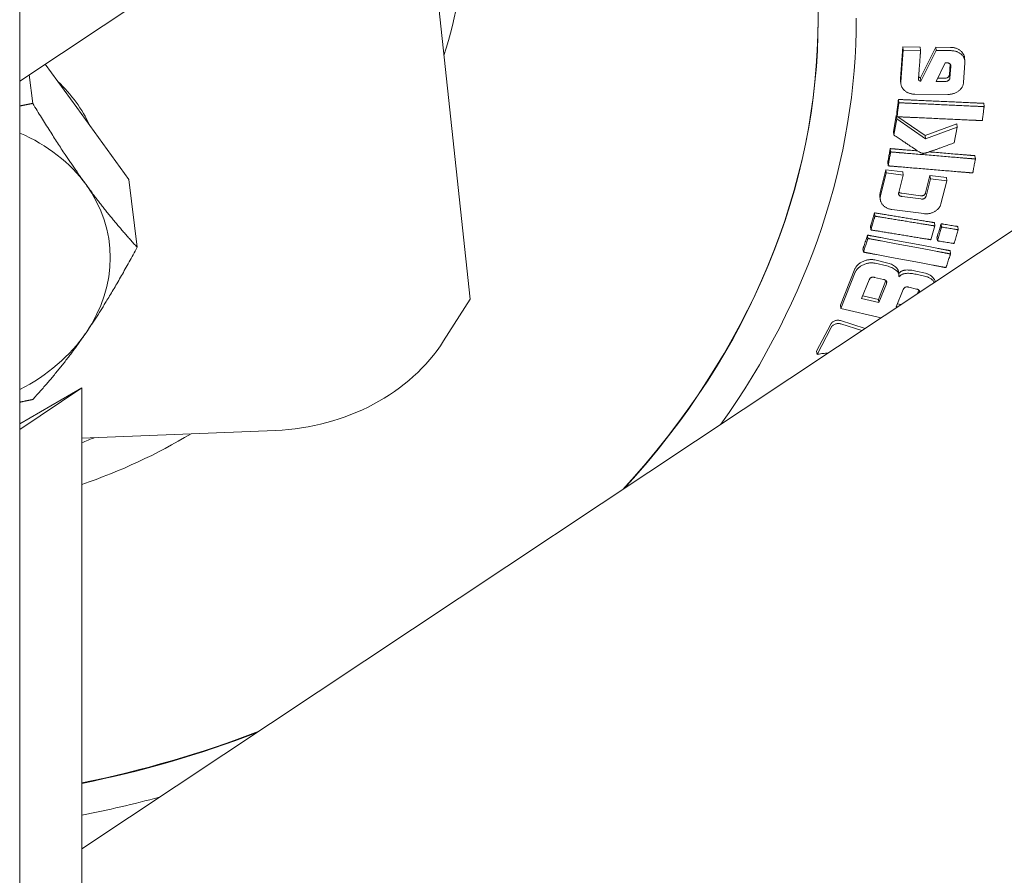
# Model space of a CAD drawing. Units: millimetres. Extents: x 2472 to 64601, y -2261 to 17604.
# Drawn here: x 42076 to 42128, y 5145 to 5190 of the extents above; entities that cross this region are included whole.
import ezdxf

# ---------------------------------------------------------------- set-up
doc = ezdxf.new("R2010")
doc.units = ezdxf.units.MM

# ---------------------------------------------------------------- blocks, each defined once
blk = doc.blocks.new('A$C426F0677')
at = {"color": 0, "linetype": 'Continuous', "lineweight": 0, "extrusion": (0, 0.816497, 0.57735)}
for p, q in [((11295.123, 9267.318), (11295.123, 7044.481)), ((11474.462, 7305.947), (11295.123, 7186.837)), ((11298.379, 7146.633), (11529.561, 7300.176)), ((11316.006, 7200.706), (11318.721, 7175.422)), ((11316.006, 7200.706), (11318.721, 7175.422)), ((11341.386, 7188.627), (11341.266, 7186.97)), ((11342.298, 7188.619), (11341.386, 7188.627)), ((11341.407, 7188.454), (11341.386, 7188.627)), ((11342.319, 7188.446), (11342.298, 7188.619)), ((11343.111, 7188.613), (11342.309, 7187.014)), ((11343.894, 7188.606), (11343.111, 7188.613)), ((11343.132, 7188.44), (11343.111, 7188.613)), ((11341.407, 7188.454), (11341.287, 7186.797)), ((11342.319, 7188.446), (11341.407, 7188.454)), ((11343.132, 7188.44), (11342.33, 7186.841)), ((11343.915, 7188.433), (11343.132, 7188.44)), ((11344.644, 7187.894), (11344.623, 7188.066)), ((11296.46, 7187.724), (11298.112, 7185.449)), ((11343.136, 7186.825), (11343.606, 7187.795)), ((11343.606, 7187.795), (11343.685, 7187.794)), ((11343.876, 7187.721), (11343.837, 7187.182)), ((11343.901, 7187.605), (11343.858, 7187.01)), ((11344.571, 7186.77), (11344.645, 7187.792)), ((11295.624, 7187.169), (11295.805, 7185.674)), ((11342.33, 7186.841), (11342.309, 7187.014)), ((11343.6, 7186.994), (11343.219, 7186.997)), ((11341.289, 7186.688), (11341.268, 7186.861)), ((11343.621, 7186.821), (11343.136, 7186.825)), ((11342.015, 7186.156), (11343.749, 7186.141)), ((11298.112, 7185.449), (11300.848, 7181.681)), ((11341.181, 7185.705), (11341.161, 7185.878)), ((11345.646, 7185.502), (11345.625, 7185.675)), ((11341.048, 7185.03), (11340.894, 7184.188)), ((11341.069, 7184.857), (11340.915, 7184.015)), ((11341.084, 7185.005), (11341.048, 7185.03)), ((11341.069, 7184.857), (11341.048, 7185.03)), ((11341.088, 7184.972), (11341.067, 7185.145)), ((11342.581, 7183.818), (11341.069, 7184.857)), ((11342.56, 7183.991), (11341.135, 7184.97)), ((11344.213, 7184.602), (11342.56, 7183.991)), ((11344.234, 7184.429), (11342.581, 7183.818)), ((11344.084, 7183.606), (11344.234, 7184.429)), ((11344.234, 7184.429), (11344.213, 7184.602)), ((11340.915, 7184.015), (11340.894, 7184.188)), ((11342.581, 7183.818), (11342.56, 7183.991)), ((11340.752, 7183.129), (11340.731, 7183.302)), ((11345.191, 7182.759), (11345.17, 7182.932)), ((11340.618, 7182.399), (11340.597, 7182.571)), ((11340.504, 7182.199), (11340.202, 7181.002)), ((11340.525, 7182.026), (11340.223, 7180.829)), ((11341.385, 7182.084), (11340.504, 7182.199)), ((11340.525, 7182.026), (11340.504, 7182.199)), ((11341.406, 7181.911), (11340.525, 7182.026)), ((11341.178, 7181.006), (11341.406, 7181.911)), ((11341.406, 7181.911), (11341.385, 7182.084)), ((11342.811, 7181.897), (11342.583, 7180.993)), ((11343.669, 7181.785), (11342.811, 7181.897)), ((11342.832, 7181.725), (11342.811, 7181.897)), ((11343.69, 7181.613), (11343.669, 7181.785)), ((11300.848, 7181.681), (11301.277, 7178.138)), ((11342.832, 7181.725), (11342.604, 7180.82)), ((11343.69, 7181.613), (11342.832, 7181.725)), ((11343.387, 7180.416), (11343.69, 7181.613)), ((11340.209, 7180.636), (11340.188, 7180.808)), ((11342.317, 7180.838), (11341.329, 7180.967)), ((11342.338, 7180.665), (11341.35, 7180.794)), ((11339.931, 7179.765), (11339.91, 7179.937)), ((11340.813, 7180.115), (11342.485, 7179.896)), ((11339.714, 7179.044), (11339.693, 7179.217)), ((11342.85, 7178.531), (11343.067, 7179.252)), ((11343.067, 7179.252), (11343.046, 7179.424)), ((11343.415, 7179.194), (11343.394, 7179.367)), ((11344.286, 7179.052), (11344.266, 7179.224)), ((11339.563, 7178.598), (11339.542, 7178.771)), ((11343.198, 7178.474), (11343.178, 7178.647)), ((11339.322, 7177.882), (11339.301, 7178.055)), ((11343.886, 7177.785), (11343.865, 7177.957)), ((11340.531, 7177.328), (11339.926, 7177.47)), ((11340.552, 7177.156), (11339.947, 7177.297)), ((11338.878, 7176.998), (11338.117, 7175.106)), ((11338.899, 7176.825), (11338.138, 7174.933)), ((11341.187, 7176.676), (11341.166, 7176.849)), ((11342.581, 7176.772), (11342.071, 7176.892)), ((11342.602, 7176.6), (11342.092, 7176.719)), ((11339.228, 7175.444), (11339.625, 7176.432)), ((11339.91, 7176.558), (11340.385, 7176.447)), ((11340.505, 7176.393), (11340.108, 7175.406)), ((11340.526, 7176.222), (11340.129, 7175.234)), ((11340.108, 7175.406), (11339.29, 7175.597)), ((11341.049, 7175.019), (11341.41, 7175.917)), ((11341.696, 7176.046), (11342.111, 7175.949)), ((11342.23, 7175.893), (11342.155, 7175.708)), ((11318.721, 7175.422), (11317.333, 7173.23)), ((11318.721, 7175.422), (11317.333, 7173.23)), ((11338.138, 7174.933), (11338.117, 7175.106)), ((11340.129, 7175.234), (11339.228, 7175.444)), ((11340.129, 7175.234), (11340.108, 7175.406)), ((11341.288, 7175.131), (11341.111, 7175.172)), ((11338.138, 7174.933), (11340.247, 7174.44)), ((11341.1, 7175.007), (11341.049, 7175.019)), ((11337.614, 7174.109), (11336.874, 7172.687)), ((11339.41, 7173.884), (11338.116, 7174.293)), ((11339.24, 7173.772), (11338.137, 7174.12)), ((11337.635, 7173.936), (11336.895, 7172.514)), ((11336.895, 7172.514), (11336.874, 7172.687)), ((11298.379, 7170.779), (11295.123, 7168.588)), ((11295.123, 7168.89), (11298.379, 7170.779)), ((11298.379, 7170.779), (11298.379, 7007.48)), ((11295.123, 7005.289), (11295.123, 7168.588)), ((11308.526, 7168.543), (11298.379, 7168.133)), ((11308.526, 7168.543), (11298.379, 7168.133))]:
    blk.add_line(p, q, dxfattribs=at)
at = {"color": 0, "linetype": 'Continuous', "lineweight": 0}
for centre, major_axis, start_param, end_param in [((11289.071, 7188.122), (47.652, 5.771), -0.098332, 0.445022), ((11288.44, 7193.334), (29.782, 3.607), -0.359545, -0.098332), ((11289.068, 7188.151), (47.652, 5.771), -0.764442, -0.098332), ((11289.071, 7188.122), (47.652, 5.771), -0.761936, -0.098332), ((11289.071, 7188.122), (49.637, 6.012), -0.638061, -0.098332), ((11290.393, 7177.208), (-9.431, -1.142), -2.716326, -2.191756), ((11290.393, 7177.208), (9.431, 1.142), -0.621931, 0.425266), ((11290.393, 7177.208), (9.431, 1.142), -1.146501, -0.621931), ((11289.416, 7185.271), (25.811, 3.126), -1.316301, -1.067339), ((11289.416, 7185.271), (23.33, 2.826), -1.27683, -1.246509), ((11289.068, 7188.151), (47.652, 5.771), -1.473423, -1.271382), ((11289.071, 7188.122), (47.652, 5.771), -1.473498, -1.273888), ((11289.071, 7188.122), (49.637, 6.012), -1.481418, -1.397762)]:
    blk.add_ellipse(centre, major_axis=major_axis, ratio=0.814508, start_param=start_param, end_param=end_param, dxfattribs=at)
at = {"color": 0, "linetype": 'Continuous', "lineweight": 0, "extrusion": (2.34211e-16, 2.83669e-17, -1)}
blk.add_ellipse((11289.87, 7181.527), major_axis=(9.431, 1.142), ratio=0.814508, start_param=-0.60137, end_param=-0.249163, dxfattribs=at)
at = {"color": 0, "linetype": 'Continuous', "lineweight": 0, "extrusion": (8.95512e-17, 1.08462e-17, -1)}
blk.add_ellipse((11308.526, 7176.708), major_axis=(-9.927, -1.202), ratio=0.814508, start_param=-2.554568, end_param=-1.472464, dxfattribs=at)
blk.add_ellipse((11308.526, 7176.708), major_axis=(-9.927, -1.202), ratio=0.814508, start_param=-2.554568, end_param=-1.472464, dxfattribs=at)
at = {"color": 0, "linetype": 'Continuous', "lineweight": 0}
for points, knots in [([(11344.623, 7188.066), (11344.622, 7188.074), (11344.618, 7188.103), (11344.607, 7188.151), (11344.586, 7188.209), (11344.558, 7188.264), (11344.523, 7188.317), (11344.48, 7188.368), (11344.431, 7188.416), (11344.376, 7188.459), (11344.317, 7188.498), (11344.255, 7188.531), (11344.19, 7188.559), (11344.12, 7188.579), (11344.048, 7188.594), (11343.972, 7188.603), (11343.92, 7188.605), (11343.894, 7188.606)], [0.1022772, 0.1022772, 0.1022772, 0.1022772, 0.1267905, 0.1884292, 0.2493457, 0.3101716, 0.3715413, 0.4340726, 0.4990977, 0.5637739, 0.6267558, 0.6887033, 0.7496476, 0.8106755, 0.8724058, 0.9352888, 1, 1, 1, 1]), ([(11342.212, 7186.958), (11342.212, 7186.962), (11342.212, 7186.971), (11342.214, 7186.987), (11342.215, 7187.01), (11342.218, 7187.04), (11342.22, 7187.076), (11342.223, 7187.118), (11342.227, 7187.168), (11342.232, 7187.243), (11342.239, 7187.343), (11342.248, 7187.468), (11342.258, 7187.597), (11342.267, 7187.729), (11342.277, 7187.86), (11342.286, 7187.987), (11342.294, 7188.107), (11342.302, 7188.203), (11342.307, 7188.273), (11342.31, 7188.319), (11342.312, 7188.357), (11342.316, 7188.388), (11342.317, 7188.413), (11342.317, 7188.43), (11342.32, 7188.44), (11342.319, 7188.445), (11342.319, 7188.446)], [0, 0, 0, 0, 0.006802, 0.017909, 0.033299, 0.053015, 0.077369, 0.106007, 0.138969, 0.176571, 0.257506, 0.341317, 0.428005, 0.517904, 0.607447, 0.692685, 0.77362, 0.850272, 0.885375, 0.915818, 0.9416, 0.962742, 0.978847, 0.990667, 0.997497, 1, 1, 1, 1]), ([(11344.645, 7187.792), (11344.646, 7187.813), (11344.648, 7187.855), (11344.641, 7187.918), (11344.628, 7187.978), (11344.607, 7188.036), (11344.579, 7188.091), (11344.544, 7188.144), (11344.501, 7188.195), (11344.452, 7188.243), (11344.397, 7188.287), (11344.338, 7188.326), (11344.276, 7188.358), (11344.211, 7188.386), (11344.141, 7188.406), (11344.069, 7188.421), (11343.993, 7188.431), (11343.941, 7188.432), (11343.915, 7188.433)], [0, 0, 0, 0, 0.06435, 0.126791, 0.188429, 0.249346, 0.310172, 0.371541, 0.434073, 0.499098, 0.563774, 0.626756, 0.688703, 0.749648, 0.810675, 0.872406, 0.935289, 1, 1, 1, 1]), ([(11343.685, 7187.794), (11343.703, 7187.794), (11343.737, 7187.793), (11343.784, 7187.783), (11343.823, 7187.768), (11343.855, 7187.747), (11343.879, 7187.72), (11343.894, 7187.687), (11343.902, 7187.648), (11343.901, 7187.62), (11343.901, 7187.605)], [0, 0, 0, 0, 0.146056, 0.27541, 0.391849, 0.500813, 0.611308, 0.727458, 0.854983, 1, 1, 1, 1]), ([(11341.266, 7186.97), (11341.265, 7186.948), (11341.264, 7186.912), (11341.266, 7186.876), (11341.268, 7186.861)], [0, 0, 0, 0, 0.0649373, 0.109178, 0.109178, 0.109178, 0.109178]), ([(11342.33, 7186.841), (11342.328, 7186.841), (11342.323, 7186.843), (11342.311, 7186.844), (11342.292, 7186.848), (11342.266, 7186.851), (11342.238, 7186.861), (11342.219, 7186.885), (11342.21, 7186.919), (11342.211, 7186.944), (11342.212, 7186.958)], [0, 0, 0, 0, 0.018624, 0.072923, 0.164353, 0.292205, 0.433215, 0.579419, 0.764401, 1, 1, 1, 1]), ([(11342.309, 7187.014), (11342.308, 7187.014), (11342.302, 7187.015), (11342.291, 7187.016), (11342.271, 7187.021), (11342.245, 7187.024), (11342.226, 7187.031), (11342.218, 7187.037), (11342.217, 7187.037)], [0, 0, 0, 0, 0.0186243, 0.072923, 0.164353, 0.2922045, 0.4332152, 0.444568, 0.444568, 0.444568, 0.444568]), ([(11343.837, 7187.182), (11343.835, 7187.17), (11343.832, 7187.145), (11343.816, 7187.11), (11343.793, 7187.077), (11343.763, 7187.048), (11343.727, 7187.024), (11343.687, 7187.006), (11343.644, 7186.995), (11343.615, 7186.995), (11343.6, 7186.994)], [0, 0, 0, 0, 0.128804, 0.252424, 0.375562, 0.504327, 0.632668, 0.754607, 0.874523, 1, 1, 1, 1]), ([(11343.858, 7187.01), (11343.856, 7186.997), (11343.853, 7186.972), (11343.837, 7186.937), (11343.814, 7186.905), (11343.784, 7186.875), (11343.748, 7186.851), (11343.708, 7186.833), (11343.665, 7186.823), (11343.636, 7186.822), (11343.621, 7186.821)], [0, 0, 0, 0, 0.128804, 0.252424, 0.375562, 0.504327, 0.632668, 0.754607, 0.874523, 1, 1, 1, 1]), ([(11341.287, 7186.797), (11341.286, 7186.776), (11341.284, 7186.733), (11341.29, 7186.67), (11341.304, 7186.61), (11341.324, 7186.552), (11341.352, 7186.497), (11341.388, 7186.443), (11341.431, 7186.393), (11341.48, 7186.345), (11341.534, 7186.302), (11341.593, 7186.263), (11341.654, 7186.23), (11341.72, 7186.204), (11341.789, 7186.182), (11341.861, 7186.167), (11341.937, 7186.158), (11341.989, 7186.156), (11342.015, 7186.156)], [0, 0, 0, 0, 0.064937, 0.127919, 0.189611, 0.249922, 0.311293, 0.372716, 0.435597, 0.499929, 0.564661, 0.626947, 0.68851, 0.749716, 0.810512, 0.872296, 0.935233, 1, 1, 1, 1]), ([(11343.749, 7186.141), (11343.775, 7186.141), (11343.827, 7186.142), (11343.904, 7186.151), (11343.979, 7186.164), (11344.05, 7186.184), (11344.12, 7186.21), (11344.187, 7186.241), (11344.251, 7186.279), (11344.312, 7186.321), (11344.368, 7186.369), (11344.418, 7186.418), (11344.461, 7186.471), (11344.498, 7186.526), (11344.527, 7186.583), (11344.549, 7186.643), (11344.564, 7186.706), (11344.569, 7186.748), (11344.571, 7186.77)], [0, 0, 0, 0, 0.064853, 0.127795, 0.189312, 0.250202, 0.311001, 0.372813, 0.435317, 0.49998, 0.564627, 0.627178, 0.688661, 0.750042, 0.81076, 0.872463, 0.935318, 1, 1, 1, 1]), ([(11341.161, 7185.878), (11341.16, 7185.874), (11341.158, 7185.861), (11341.155, 7185.836), (11341.15, 7185.798), (11341.143, 7185.731), (11341.129, 7185.633), (11341.114, 7185.511), (11341.098, 7185.388), (11341.086, 7185.291), (11341.076, 7185.223), (11341.072, 7185.186), (11341.069, 7185.161), (11341.067, 7185.149), (11341.067, 7185.145)], [0, 0, 0, 0, 0.018239, 0.052475, 0.103433, 0.171112, 0.329177, 0.501081, 0.672985, 0.83177, 0.898803, 0.949761, 0.983277, 1, 1, 1, 1]), ([(11341.181, 7185.705), (11341.181, 7185.701), (11341.179, 7185.688), (11341.176, 7185.663), (11341.171, 7185.625), (11341.163, 7185.558), (11341.15, 7185.461), (11341.135, 7185.338), (11341.119, 7185.215), (11341.107, 7185.118), (11341.097, 7185.05), (11341.093, 7185.013), (11341.09, 7184.988), (11341.088, 7184.976), (11341.088, 7184.972)], [0, 0, 0, 0, 0.018239, 0.052475, 0.103433, 0.171112, 0.329177, 0.501081, 0.672985, 0.83177, 0.898803, 0.949761, 0.983277, 1, 1, 1, 1]), ([(11345.625, 7185.675), (11345.623, 7185.675), (11345.618, 7185.675), (11345.608, 7185.675), (11345.592, 7185.677), (11345.571, 7185.677), (11345.545, 7185.679), (11345.514, 7185.68), (11345.477, 7185.681), (11345.435, 7185.683), (11345.388, 7185.686), (11345.336, 7185.687), (11345.278, 7185.691), (11345.215, 7185.693), (11345.147, 7185.697), (11345.074, 7185.7), (11344.995, 7185.703), (11344.822, 7185.712), (11344.552, 7185.723), (11344.18, 7185.741), (11343.792, 7185.758), (11343.392, 7185.777), (11342.992, 7185.795), (11342.603, 7185.813), (11342.232, 7185.83), (11341.962, 7185.841), (11341.789, 7185.85), (11341.71, 7185.853), (11341.637, 7185.856), (11341.569, 7185.86), (11341.506, 7185.862), (11341.448, 7185.865), (11341.396, 7185.867), (11341.349, 7185.87), (11341.307, 7185.872), (11341.271, 7185.873), (11341.239, 7185.874), (11341.214, 7185.876), (11341.193, 7185.876), (11341.177, 7185.878), (11341.167, 7185.878), (11341.162, 7185.878), (11341.161, 7185.878)], [0, 0, 0, 0, 0.001166, 0.003484, 0.006982, 0.01163, 0.01746, 0.024439, 0.032714, 0.042024, 0.052644, 0.064415, 0.077223, 0.091325, 0.106593, 0.123026, 0.140754, 0.159519, 0.239052, 0.322385, 0.409329, 0.500216, 0.591103, 0.678061, 0.761379, 0.840768, 0.859533, 0.877261, 0.893695, 0.908962, 0.923065, 0.936016, 0.947643, 0.958263, 0.967574, 0.975705, 0.982684, 0.988513, 0.993161, 0.996659, 0.998977, 1, 1, 1, 1]), ([(11345.646, 7185.502), (11345.644, 7185.502), (11345.639, 7185.503), (11345.628, 7185.502), (11345.613, 7185.504), (11345.592, 7185.504), (11345.566, 7185.506), (11345.535, 7185.507), (11345.498, 7185.508), (11345.456, 7185.511), (11345.409, 7185.513), (11345.357, 7185.515), (11345.299, 7185.518), (11345.236, 7185.521), (11345.168, 7185.524), (11345.095, 7185.527), (11345.016, 7185.53), (11344.843, 7185.539), (11344.573, 7185.55), (11344.201, 7185.568), (11343.812, 7185.585), (11343.413, 7185.604), (11343.013, 7185.622), (11342.624, 7185.64), (11342.253, 7185.657), (11341.982, 7185.668), (11341.81, 7185.677), (11341.731, 7185.68), (11341.658, 7185.684), (11341.59, 7185.687), (11341.527, 7185.689), (11341.469, 7185.693), (11341.417, 7185.694), (11341.37, 7185.697), (11341.328, 7185.699), (11341.292, 7185.7), (11341.26, 7185.701), (11341.235, 7185.703), (11341.214, 7185.704), (11341.198, 7185.705), (11341.188, 7185.705), (11341.183, 7185.705), (11341.181, 7185.705)], [0, 0, 0, 0, 0.001166, 0.003484, 0.006982, 0.01163, 0.01746, 0.024439, 0.032714, 0.042024, 0.052644, 0.064415, 0.077223, 0.091325, 0.106593, 0.123026, 0.140754, 0.159519, 0.239052, 0.322385, 0.409329, 0.500216, 0.591103, 0.678061, 0.761379, 0.840768, 0.859533, 0.877261, 0.893695, 0.908962, 0.923065, 0.936016, 0.947643, 0.958263, 0.967574, 0.975705, 0.982684, 0.988513, 0.993161, 0.996659, 0.998977, 1, 1, 1, 1]), ([(11345.552, 7184.769), (11345.553, 7184.773), (11345.554, 7184.785), (11345.558, 7184.81), (11345.562, 7184.847), (11345.571, 7184.914), (11345.583, 7185.012), (11345.599, 7185.135), (11345.615, 7185.257), (11345.628, 7185.354), (11345.636, 7185.422), (11345.64, 7185.459), (11345.643, 7185.485), (11345.645, 7185.498), (11345.646, 7185.502)], [0, 0, 0, 0, 0.016723, 0.050239, 0.101197, 0.16823, 0.327015, 0.498919, 0.670823, 0.828888, 0.896567, 0.947525, 0.981761, 1, 1, 1, 1]), ([(11341.088, 7184.972), (11341.089, 7184.972), (11341.094, 7184.972), (11341.105, 7184.972), (11341.12, 7184.97), (11341.141, 7184.97), (11341.167, 7184.968), (11341.198, 7184.967), (11341.235, 7184.966), (11341.276, 7184.964), (11341.323, 7184.961), (11341.376, 7184.959), (11341.433, 7184.956), (11341.496, 7184.953), (11341.564, 7184.95), (11341.638, 7184.947), (11341.717, 7184.944), (11341.889, 7184.935), (11342.159, 7184.924), (11342.531, 7184.907), (11342.919, 7184.889), (11343.319, 7184.87), (11343.719, 7184.852), (11344.108, 7184.835), (11344.479, 7184.817), (11344.75, 7184.806), (11344.922, 7184.797), (11345.001, 7184.794), (11345.075, 7184.79), (11345.143, 7184.787), (11345.206, 7184.785), (11345.263, 7184.781), (11345.316, 7184.78), (11345.363, 7184.777), (11345.405, 7184.775), (11345.441, 7184.774), (11345.473, 7184.773), (11345.499, 7184.771), (11345.52, 7184.77), (11345.535, 7184.769), (11345.545, 7184.769), (11345.551, 7184.769), (11345.552, 7184.769)], [0, 0, 0, 0, 0.001023, 0.003341, 0.006839, 0.011487, 0.017316, 0.024295, 0.032426, 0.041737, 0.052357, 0.063984, 0.076935, 0.091038, 0.106305, 0.122739, 0.140467, 0.159232, 0.238621, 0.321939, 0.408897, 0.499784, 0.590671, 0.677615, 0.760948, 0.840481, 0.859246, 0.876974, 0.893407, 0.908675, 0.922777, 0.935585, 0.947356, 0.957976, 0.967286, 0.975561, 0.98254, 0.98837, 0.993018, 0.996516, 0.998834, 1, 1, 1, 1]), ([(11340.915, 7184.015), (11340.954, 7183.989), (11341.031, 7183.938), (11341.143, 7183.863), (11341.249, 7183.793), (11341.349, 7183.727), (11341.442, 7183.665), (11341.527, 7183.606), (11341.607, 7183.553), (11341.681, 7183.503), (11341.749, 7183.458), (11341.813, 7183.414), (11341.873, 7183.374), (11341.928, 7183.337), (11341.98, 7183.302), (11342.028, 7183.271), (11342.073, 7183.242), (11342.123, 7183.209), (11342.18, 7183.173), (11342.238, 7183.137), (11342.286, 7183.109), (11342.333, 7183.085), (11342.382, 7183.064), (11342.422, 7183.058), (11342.441, 7183.055)], [0, 0, 0, 0, 0.079321, 0.154229, 0.224724, 0.29102, 0.353118, 0.410771, 0.464258, 0.513331, 0.558917, 0.601694, 0.641693, 0.67913, 0.713791, 0.745676, 0.774787, 0.801085, 0.846999, 0.885273, 0.91526, 0.937736, 0.971338, 1, 1, 1, 1]), ([(11340.731, 7183.302), (11340.73, 7183.298), (11340.728, 7183.285), (11340.722, 7183.26), (11340.717, 7183.222), (11340.704, 7183.155), (11340.686, 7183.058), (11340.664, 7182.936), (11340.641, 7182.814), (11340.624, 7182.717), (11340.611, 7182.649), (11340.604, 7182.613), (11340.599, 7182.588), (11340.598, 7182.576), (11340.597, 7182.571)], [0, 0, 0, 0, 0.018338, 0.05287, 0.104086, 0.17149, 0.329756, 0.501846, 0.673328, 0.831486, 0.89889, 0.949498, 0.9832, 1, 1, 1, 1]), ([(11342.165, 7183.183), (11342.163, 7183.183), (11342.038, 7183.193), (11341.796, 7183.213), (11341.527, 7183.235), (11341.356, 7183.25), (11341.277, 7183.257), (11341.205, 7183.263), (11341.137, 7183.269), (11341.074, 7183.273), (11341.017, 7183.279), (11340.965, 7183.283), (11340.919, 7183.287), (11340.877, 7183.29), (11340.841, 7183.293), (11340.81, 7183.296), (11340.784, 7183.298), (11340.763, 7183.299), (11340.748, 7183.301), (11340.738, 7183.302), (11340.733, 7183.302), (11340.731, 7183.302)], [0.6770333, 0.6770333, 0.6770333, 0.6770333, 0.6780715, 0.7614364, 0.840854, 0.8597325, 0.8772807, 0.8938064, 0.9090235, 0.9230537, 0.93594, 0.9476389, 0.9583151, 0.9675185, 0.975721, 0.9827361, 0.9885855, 0.9932694, 0.9966455, 0.9989774, 1, 1, 1, 1]), ([(11342.441, 7183.055), (11342.459, 7183.055), (11342.498, 7183.054), (11342.55, 7183.063), (11342.6, 7183.077), (11342.652, 7183.092), (11342.715, 7183.113), (11342.776, 7183.133), (11342.831, 7183.153), (11342.879, 7183.17), (11342.93, 7183.188), (11342.986, 7183.209), (11343.047, 7183.23), (11343.112, 7183.253), (11343.181, 7183.278), (11343.255, 7183.306), (11343.335, 7183.334), (11343.42, 7183.366), (11343.514, 7183.399), (11343.614, 7183.436), (11343.721, 7183.475), (11343.836, 7183.516), (11343.957, 7183.561), (11344.041, 7183.59), (11344.084, 7183.606)], [0, 0, 0, 0, 0.030771, 0.066715, 0.089722, 0.120312, 0.158744, 0.204927, 0.231075, 0.260042, 0.29183, 0.326092, 0.363386, 0.402808, 0.445396, 0.49046, 0.539033, 0.592077, 0.648976, 0.71069, 0.776395, 0.846779, 0.92129, 1, 1, 1, 1]), ([(11340.752, 7183.129), (11340.751, 7183.125), (11340.749, 7183.112), (11340.743, 7183.087), (11340.738, 7183.049), (11340.725, 7182.982), (11340.707, 7182.885), (11340.685, 7182.763), (11340.662, 7182.641), (11340.645, 7182.544), (11340.632, 7182.477), (11340.625, 7182.44), (11340.62, 7182.415), (11340.618, 7182.403), (11340.618, 7182.399)], [0, 0, 0, 0, 0.018338, 0.05287, 0.104086, 0.17149, 0.329756, 0.501846, 0.673328, 0.831486, 0.89889, 0.949498, 0.9832, 1, 1, 1, 1]), ([(11345.191, 7182.759), (11345.189, 7182.759), (11345.184, 7182.76), (11345.173, 7182.76), (11345.158, 7182.762), (11345.138, 7182.764), (11345.112, 7182.766), (11345.08, 7182.768), (11345.044, 7182.771), (11345.002, 7182.775), (11344.955, 7182.779), (11344.903, 7182.783), (11344.846, 7182.787), (11344.783, 7182.793), (11344.715, 7182.798), (11344.642, 7182.804), (11344.564, 7182.811), (11344.393, 7182.825), (11344.124, 7182.848), (11343.754, 7182.879), (11343.368, 7182.911), (11342.97, 7182.944), (11342.573, 7182.977), (11342.186, 7183.01), (11341.817, 7183.041), (11341.548, 7183.062), (11341.377, 7183.077), (11341.298, 7183.084), (11341.225, 7183.09), (11341.158, 7183.096), (11341.095, 7183.1), (11341.038, 7183.106), (11340.986, 7183.11), (11340.939, 7183.114), (11340.898, 7183.117), (11340.862, 7183.121), (11340.831, 7183.123), (11340.805, 7183.125), (11340.784, 7183.127), (11340.769, 7183.128), (11340.759, 7183.129), (11340.754, 7183.129), (11340.752, 7183.129)], [0, 0, 0, 0, 0.001166, 0.003498, 0.006874, 0.011558, 0.017407, 0.024422, 0.032746, 0.042114, 0.052647, 0.064346, 0.077354, 0.091405, 0.106601, 0.123127, 0.140697, 0.159554, 0.238972, 0.322358, 0.409384, 0.500215, 0.591045, 0.678071, 0.761436, 0.840854, 0.859732, 0.877281, 0.893806, 0.909024, 0.923054, 0.93594, 0.947639, 0.958315, 0.967519, 0.975721, 0.982736, 0.988585, 0.993269, 0.996646, 0.998977, 1, 1, 1, 1]), ([(11345.17, 7182.932), (11345.168, 7182.932), (11345.163, 7182.932), (11345.153, 7182.933), (11345.137, 7182.935), (11345.117, 7182.936), (11345.091, 7182.939), (11345.059, 7182.941), (11345.023, 7182.944), (11344.981, 7182.948), (11344.934, 7182.951), (11344.882, 7182.956), (11344.825, 7182.96), (11344.762, 7182.966), (11344.694, 7182.971), (11344.622, 7182.977), (11344.543, 7182.984), (11344.372, 7182.997), (11344.103, 7183.02), (11343.734, 7183.052), (11343.347, 7183.084), (11343.025, 7183.111), (11342.831, 7183.127), (11342.772, 7183.132)], [0, 0, 0, 0, 0.0011659, 0.0034978, 0.006874, 0.0115579, 0.0174073, 0.0244223, 0.0327463, 0.0421141, 0.0526474, 0.0643462, 0.0773538, 0.0914055, 0.1066013, 0.123127, 0.1406972, 0.1595542, 0.2389718, 0.3223583, 0.4093845, 0.5002149, 0.5403098, 0.5403098, 0.5403098, 0.5403098]), ([(11340.618, 7182.399), (11340.619, 7182.399), (11340.624, 7182.398), (11340.634, 7182.398), (11340.65, 7182.396), (11340.67, 7182.394), (11340.696, 7182.392), (11340.727, 7182.39), (11340.763, 7182.386), (11340.805, 7182.383), (11340.852, 7182.379), (11340.904, 7182.375), (11340.961, 7182.37), (11341.023, 7182.365), (11341.091, 7182.359), (11341.164, 7182.353), (11341.242, 7182.347), (11341.414, 7182.332), (11341.683, 7182.31), (11342.052, 7182.279), (11342.439, 7182.247), (11342.836, 7182.214), (11343.234, 7182.18), (11343.62, 7182.148), (11343.99, 7182.117), (11344.258, 7182.094), (11344.43, 7182.081), (11344.508, 7182.073), (11344.581, 7182.067), (11344.649, 7182.062), (11344.711, 7182.057), (11344.769, 7182.052), (11344.821, 7182.048), (11344.868, 7182.044), (11344.909, 7182.04), (11344.946, 7182.038), (11344.977, 7182.035), (11345.003, 7182.033), (11345.024, 7182.031), (11345.039, 7182.029), (11345.049, 7182.029), (11345.055, 7182.029), (11345.056, 7182.028)], [0, 0, 0, 0, 0.001023, 0.003354, 0.006731, 0.011415, 0.017264, 0.024279, 0.032481, 0.041685, 0.052361, 0.06406, 0.076946, 0.090976, 0.106194, 0.122719, 0.140268, 0.159146, 0.238564, 0.321929, 0.408955, 0.499785, 0.590616, 0.677642, 0.761028, 0.840446, 0.859303, 0.876873, 0.893399, 0.908595, 0.922646, 0.935654, 0.947353, 0.957886, 0.967254, 0.975578, 0.982593, 0.988442, 0.993126, 0.996502, 0.998834, 1, 1, 1, 1]), ([(11345.056, 7182.028), (11345.057, 7182.033), (11345.059, 7182.045), (11345.064, 7182.07), (11345.071, 7182.106), (11345.083, 7182.174), (11345.1, 7182.271), (11345.123, 7182.393), (11345.145, 7182.515), (11345.163, 7182.612), (11345.176, 7182.679), (11345.182, 7182.717), (11345.187, 7182.742), (11345.19, 7182.755), (11345.191, 7182.759)], [0, 0, 0, 0, 0.0168, 0.050502, 0.10111, 0.168514, 0.326672, 0.498154, 0.670244, 0.82851, 0.895914, 0.94713, 0.981662, 1, 1, 1, 1]), ([(11340.202, 7181.002), (11340.197, 7180.981), (11340.188, 7180.94), (11340.183, 7180.878), (11340.185, 7180.834), (11340.187, 7180.811), (11340.188, 7180.808)], [0, 0, 0, 0, 0.0647602, 0.1272219, 0.1890293, 0.1978625, 0.1978625, 0.1978625, 0.1978625]), ([(11340.223, 7180.829), (11340.218, 7180.808), (11340.209, 7180.767), (11340.204, 7180.705), (11340.207, 7180.644), (11340.216, 7180.585), (11340.234, 7180.528), (11340.259, 7180.471), (11340.292, 7180.417), (11340.331, 7180.364), (11340.376, 7180.315), (11340.425, 7180.27), (11340.479, 7180.231), (11340.537, 7180.196), (11340.6, 7180.168), (11340.667, 7180.145), (11340.738, 7180.127), (11340.788, 7180.119), (11340.813, 7180.115)], [0, 0, 0, 0, 0.06476, 0.127222, 0.189029, 0.24972, 0.311091, 0.372615, 0.435629, 0.500491, 0.565306, 0.627899, 0.689613, 0.750302, 0.811074, 0.872877, 0.935604, 1, 1, 1, 1]), ([(11341.35, 7180.794), (11341.333, 7180.797), (11341.301, 7180.802), (11341.257, 7180.816), (11341.223, 7180.836), (11341.195, 7180.86), (11341.178, 7180.891), (11341.17, 7180.925), (11341.168, 7180.965), (11341.174, 7180.992), (11341.178, 7181.006)], [0, 0, 0, 0, 0.144079, 0.27135, 0.386907, 0.496627, 0.606391, 0.724598, 0.854426, 1, 1, 1, 1]), ([(11341.329, 7180.967), (11341.312, 7180.969), (11341.28, 7180.975), (11341.236, 7180.989), (11341.205, 7181.007), (11341.189, 7181.021), (11341.183, 7181.027)], [0, 0, 0, 0, 0.1440786, 0.2713498, 0.3869068, 0.4655343, 0.4655343, 0.4655343, 0.4655343]), ([(11342.583, 7180.993), (11342.579, 7180.979), (11342.571, 7180.951), (11342.551, 7180.915), (11342.526, 7180.884), (11342.494, 7180.861), (11342.457, 7180.845), (11342.415, 7180.835), (11342.367, 7180.833), (11342.335, 7180.836), (11342.317, 7180.838)], [0, 0, 0, 0, 0.145687, 0.276838, 0.392695, 0.502338, 0.613566, 0.728617, 0.85654, 1, 1, 1, 1]), ([(11342.604, 7180.82), (11342.6, 7180.806), (11342.592, 7180.779), (11342.572, 7180.742), (11342.547, 7180.712), (11342.515, 7180.688), (11342.478, 7180.672), (11342.436, 7180.662), (11342.388, 7180.66), (11342.356, 7180.663), (11342.338, 7180.665)], [0, 0, 0, 0, 0.145687, 0.276838, 0.392695, 0.502338, 0.613566, 0.728617, 0.85654, 1, 1, 1, 1]), ([(11342.485, 7179.896), (11342.51, 7179.893), (11342.56, 7179.888), (11342.635, 7179.887), (11342.709, 7179.892), (11342.782, 7179.903), (11342.853, 7179.92), (11342.923, 7179.943), (11342.992, 7179.972), (11343.058, 7180.007), (11343.121, 7180.047), (11343.178, 7180.09), (11343.229, 7180.136), (11343.274, 7180.186), (11343.312, 7180.238), (11343.344, 7180.295), (11343.369, 7180.354), (11343.381, 7180.395), (11343.387, 7180.416)], [0, 0, 0, 0, 0.06421, 0.126656, 0.188448, 0.249124, 0.309954, 0.371463, 0.434721, 0.499568, 0.564366, 0.627708, 0.689408, 0.750081, 0.811121, 0.872908, 0.935619, 1, 1, 1, 1]), ([(11339.91, 7179.937), (11339.909, 7179.933), (11339.905, 7179.921), (11339.897, 7179.896), (11339.886, 7179.859), (11339.867, 7179.792), (11339.838, 7179.697), (11339.802, 7179.576), (11339.765, 7179.456), (11339.737, 7179.361), (11339.717, 7179.294), (11339.706, 7179.258), (11339.699, 7179.234), (11339.695, 7179.221), (11339.693, 7179.217)], [0, 0, 0, 0, 0.017926, 0.052374, 0.103868, 0.171003, 0.32935, 0.501054, 0.672934, 0.831106, 0.898418, 0.949208, 0.982776, 1, 1, 1, 1]), ([(11339.931, 7179.765), (11339.93, 7179.76), (11339.926, 7179.748), (11339.918, 7179.723), (11339.907, 7179.686), (11339.888, 7179.62), (11339.859, 7179.524), (11339.823, 7179.404), (11339.786, 7179.283), (11339.758, 7179.188), (11339.738, 7179.122), (11339.727, 7179.085), (11339.72, 7179.061), (11339.716, 7179.049), (11339.714, 7179.044)], [0, 0, 0, 0, 0.017926, 0.052374, 0.103868, 0.171003, 0.32935, 0.501054, 0.672934, 0.831106, 0.898418, 0.949208, 0.982776, 1, 1, 1, 1]), ([(11343.046, 7179.424), (11343.043, 7179.425), (11343.033, 7179.426), (11343.01, 7179.43), (11342.972, 7179.436), (11342.92, 7179.445), (11342.851, 7179.456), (11342.768, 7179.47), (11342.67, 7179.485), (11342.517, 7179.511), (11342.309, 7179.544), (11342.048, 7179.588), (11341.774, 7179.632), (11341.493, 7179.678), (11341.211, 7179.725), (11340.936, 7179.769), (11340.673, 7179.812), (11340.463, 7179.847), (11340.307, 7179.872), (11340.206, 7179.889), (11340.12, 7179.903), (11340.05, 7179.914), (11339.994, 7179.924), (11339.952, 7179.931), (11339.926, 7179.935), (11339.914, 7179.937), (11339.91, 7179.937)], [0, 0, 0, 0, 0.002485, 0.009745, 0.021731, 0.038736, 0.060272, 0.086972, 0.118204, 0.154454, 0.233727, 0.316995, 0.404113, 0.495226, 0.586533, 0.674089, 0.757942, 0.838287, 0.875121, 0.90723, 0.934564, 0.957123, 0.974956, 0.988209, 0.996492, 1, 1, 1, 1]), ([(11343.067, 7179.252), (11343.064, 7179.252), (11343.054, 7179.254), (11343.031, 7179.258), (11342.993, 7179.263), (11342.941, 7179.273), (11342.872, 7179.284), (11342.789, 7179.297), (11342.691, 7179.313), (11342.538, 7179.338), (11342.329, 7179.372), (11342.069, 7179.415), (11341.795, 7179.459), (11341.514, 7179.506), (11341.232, 7179.552), (11340.957, 7179.596), (11340.694, 7179.639), (11340.484, 7179.674), (11340.328, 7179.699), (11340.227, 7179.716), (11340.141, 7179.73), (11340.07, 7179.741), (11340.015, 7179.751), (11339.973, 7179.758), (11339.947, 7179.762), (11339.935, 7179.764), (11339.931, 7179.765)], [0, 0, 0, 0, 0.002485, 0.009745, 0.021731, 0.038736, 0.060272, 0.086972, 0.118204, 0.154454, 0.233727, 0.316995, 0.404113, 0.495226, 0.586533, 0.674089, 0.757942, 0.838287, 0.875121, 0.90723, 0.934564, 0.957123, 0.974956, 0.988209, 0.996492, 1, 1, 1, 1]), ([(11343.394, 7179.367), (11343.393, 7179.363), (11343.389, 7179.35), (11343.381, 7179.325), (11343.371, 7179.289), (11343.351, 7179.222), (11343.322, 7179.127), (11343.286, 7179.006), (11343.249, 7178.886), (11343.221, 7178.79), (11343.201, 7178.724), (11343.19, 7178.688), (11343.183, 7178.663), (11343.179, 7178.651), (11343.178, 7178.647)], [0, 0, 0, 0, 0.017926, 0.052374, 0.103868, 0.171003, 0.32935, 0.501054, 0.672934, 0.831106, 0.898418, 0.949208, 0.982776, 1, 1, 1, 1]), ([(11343.415, 7179.194), (11343.414, 7179.19), (11343.41, 7179.178), (11343.402, 7179.153), (11343.392, 7179.116), (11343.372, 7179.049), (11343.343, 7178.954), (11343.307, 7178.833), (11343.27, 7178.713), (11343.242, 7178.618), (11343.222, 7178.551), (11343.211, 7178.515), (11343.204, 7178.49), (11343.2, 7178.478), (11343.198, 7178.474)], [0, 0, 0, 0, 0.017926, 0.052374, 0.103868, 0.171003, 0.32935, 0.501054, 0.672934, 0.831106, 0.898418, 0.949208, 0.982776, 1, 1, 1, 1]), ([(11344.266, 7179.224), (11344.26, 7179.225), (11344.244, 7179.228), (11344.214, 7179.233), (11344.169, 7179.24), (11344.089, 7179.254), (11343.973, 7179.272), (11343.828, 7179.296), (11343.683, 7179.321), (11343.567, 7179.338), (11343.487, 7179.352), (11343.444, 7179.359), (11343.414, 7179.364), (11343.399, 7179.366), (11343.394, 7179.367)], [0, 0, 0, 0, 0.018587, 0.054358, 0.105033, 0.172892, 0.330878, 0.50219, 0.673679, 0.831491, 0.898649, 0.949324, 0.982815, 1, 1, 1, 1]), ([(11344.286, 7179.052), (11344.281, 7179.052), (11344.265, 7179.055), (11344.235, 7179.06), (11344.19, 7179.067), (11344.11, 7179.081), (11343.994, 7179.1), (11343.849, 7179.123), (11343.704, 7179.148), (11343.588, 7179.165), (11343.508, 7179.179), (11343.464, 7179.186), (11343.435, 7179.191), (11343.42, 7179.194), (11343.415, 7179.194)], [0, 0, 0, 0, 0.018587, 0.054358, 0.105033, 0.172892, 0.330878, 0.50219, 0.673679, 0.831491, 0.898649, 0.949324, 0.982815, 1, 1, 1, 1]), ([(11339.542, 7178.771), (11339.541, 7178.766), (11339.536, 7178.754), (11339.529, 7178.729), (11339.516, 7178.692), (11339.494, 7178.626), (11339.462, 7178.532), (11339.422, 7178.412), (11339.381, 7178.292), (11339.35, 7178.197), (11339.327, 7178.131), (11339.315, 7178.095), (11339.306, 7178.071), (11339.303, 7178.059), (11339.301, 7178.055)], [0, 0, 0, 0, 0.018118, 0.052571, 0.10374, 0.171435, 0.329521, 0.501145, 0.672769, 0.831359, 0.898356, 0.948827, 0.982773, 1, 1, 1, 1]), ([(11343.865, 7177.957), (11343.863, 7177.958), (11343.858, 7177.959), (11343.848, 7177.96), (11343.834, 7177.964), (11343.814, 7177.968), (11343.788, 7177.972), (11343.757, 7177.977), (11343.722, 7177.985), (11343.682, 7177.992), (11343.636, 7178.001), (11343.585, 7178.01), (11343.53, 7178.02), (11343.469, 7178.032), (11343.403, 7178.044), (11343.331, 7178.057), (11343.255, 7178.072), (11343.088, 7178.103), (11342.826, 7178.153), (11342.466, 7178.221), (11342.09, 7178.291), (11341.703, 7178.364), (11341.315, 7178.437), (11340.939, 7178.508), (11340.579, 7178.575), (11340.318, 7178.625), (11340.151, 7178.656), (11340.075, 7178.671), (11340.003, 7178.684), (11339.937, 7178.697), (11339.876, 7178.708), (11339.821, 7178.718), (11339.77, 7178.728), (11339.725, 7178.737), (11339.684, 7178.744), (11339.649, 7178.751), (11339.618, 7178.756), (11339.593, 7178.761), (11339.573, 7178.764), (11339.558, 7178.768), (11339.549, 7178.769), (11339.544, 7178.77), (11339.542, 7178.771)], [0, 0, 0, 0, 0.001193, 0.003438, 0.006916, 0.011585, 0.017408, 0.024461, 0.032746, 0.042045, 0.052575, 0.064259, 0.077173, 0.091319, 0.106618, 0.122971, 0.140693, 0.159469, 0.239061, 0.322269, 0.409372, 0.500229, 0.591087, 0.67819, 0.761359, 0.840812, 0.859588, 0.87731, 0.893662, 0.909, 0.923107, 0.936022, 0.947744, 0.958274, 0.967572, 0.975818, 0.982732, 0.988593, 0.993224, 0.996702, 0.998947, 1, 1, 1, 1]), ([(11339.714, 7179.044), (11339.718, 7179.044), (11339.73, 7179.042), (11339.757, 7179.038), (11339.798, 7179.031), (11339.854, 7179.021), (11339.925, 7179.01), (11340.01, 7178.996), (11340.111, 7178.979), (11340.267, 7178.954), (11340.477, 7178.919), (11340.74, 7178.876), (11341.015, 7178.832), (11341.297, 7178.785), (11341.578, 7178.739), (11341.852, 7178.695), (11342.113, 7178.651), (11342.321, 7178.618), (11342.474, 7178.592), (11342.573, 7178.577), (11342.656, 7178.563), (11342.724, 7178.552), (11342.776, 7178.543), (11342.814, 7178.537), (11342.837, 7178.533), (11342.847, 7178.532), (11342.85, 7178.531)], [0, 0, 0, 0, 0.003508, 0.011791, 0.025044, 0.042877, 0.065436, 0.09277, 0.124879, 0.161713, 0.242058, 0.325911, 0.413467, 0.504774, 0.595887, 0.683005, 0.766273, 0.845546, 0.881796, 0.913028, 0.939728, 0.961264, 0.978269, 0.990255, 0.997515, 1, 1, 1, 1]), ([(11344.07, 7178.331), (11344.071, 7178.335), (11344.075, 7178.348), (11344.082, 7178.372), (11344.093, 7178.408), (11344.114, 7178.475), (11344.141, 7178.57), (11344.178, 7178.691), (11344.214, 7178.811), (11344.243, 7178.906), (11344.263, 7178.973), (11344.273, 7179.01), (11344.281, 7179.035), (11344.285, 7179.047), (11344.286, 7179.052)], [0, 0, 0, 0, 0.017224, 0.050792, 0.101582, 0.168894, 0.327066, 0.498946, 0.67065, 0.828997, 0.896132, 0.947626, 0.982074, 1, 1, 1, 1]), ([(11339.563, 7178.598), (11339.562, 7178.594), (11339.557, 7178.581), (11339.55, 7178.556), (11339.537, 7178.52), (11339.515, 7178.453), (11339.483, 7178.359), (11339.443, 7178.239), (11339.402, 7178.119), (11339.371, 7178.024), (11339.348, 7177.959), (11339.336, 7177.923), (11339.327, 7177.898), (11339.324, 7177.886), (11339.322, 7177.882)], [0, 0, 0, 0, 0.018118, 0.052571, 0.10374, 0.171435, 0.329521, 0.501145, 0.672769, 0.831359, 0.898356, 0.948827, 0.982773, 1, 1, 1, 1]), ([(11343.886, 7177.785), (11343.884, 7177.785), (11343.879, 7177.786), (11343.869, 7177.787), (11343.854, 7177.791), (11343.834, 7177.795), (11343.809, 7177.799), (11343.778, 7177.805), (11343.743, 7177.812), (11343.702, 7177.819), (11343.657, 7177.828), (11343.606, 7177.837), (11343.551, 7177.847), (11343.49, 7177.86), (11343.424, 7177.871), (11343.352, 7177.885), (11343.276, 7177.899), (11343.109, 7177.931), (11342.847, 7177.98), (11342.487, 7178.048), (11342.111, 7178.119), (11341.724, 7178.192), (11341.336, 7178.264), (11340.96, 7178.335), (11340.6, 7178.402), (11340.339, 7178.452), (11340.172, 7178.483), (11340.096, 7178.498), (11340.024, 7178.511), (11339.958, 7178.524), (11339.897, 7178.535), (11339.841, 7178.545), (11339.791, 7178.555), (11339.745, 7178.564), (11339.705, 7178.571), (11339.67, 7178.578), (11339.639, 7178.584), (11339.614, 7178.589), (11339.594, 7178.592), (11339.579, 7178.595), (11339.569, 7178.597), (11339.565, 7178.598), (11339.563, 7178.598)], [0, 0, 0, 0, 0.001193, 0.003438, 0.006916, 0.011585, 0.017408, 0.024461, 0.032746, 0.042045, 0.052575, 0.064259, 0.077173, 0.091319, 0.106618, 0.122971, 0.140693, 0.159469, 0.239061, 0.322269, 0.409372, 0.500229, 0.591087, 0.67819, 0.761359, 0.840812, 0.859588, 0.87731, 0.893662, 0.909, 0.923107, 0.936022, 0.947744, 0.958274, 0.967572, 0.975818, 0.982732, 0.988593, 0.993224, 0.996702, 0.998947, 1, 1, 1, 1]), ([(11343.198, 7178.474), (11343.203, 7178.473), (11343.218, 7178.471), (11343.248, 7178.466), (11343.292, 7178.459), (11343.371, 7178.445), (11343.487, 7178.428), (11343.632, 7178.403), (11343.778, 7178.379), (11343.893, 7178.361), (11343.973, 7178.347), (11344.018, 7178.34), (11344.048, 7178.335), (11344.064, 7178.332), (11344.07, 7178.331)], [0, 0, 0, 0, 0.017185, 0.050676, 0.101351, 0.168509, 0.326321, 0.49781, 0.669122, 0.827108, 0.894967, 0.945642, 0.981413, 1, 1, 1, 1]), ([(11339.322, 7177.882), (11339.324, 7177.882), (11339.329, 7177.881), (11339.338, 7177.879), (11339.353, 7177.876), (11339.374, 7177.873), (11339.398, 7177.868), (11339.429, 7177.862), (11339.464, 7177.856), (11339.505, 7177.848), (11339.55, 7177.839), (11339.601, 7177.83), (11339.656, 7177.819), (11339.718, 7177.808), (11339.783, 7177.795), (11339.855, 7177.782), (11339.931, 7177.768), (11340.098, 7177.736), (11340.359, 7177.687), (11340.719, 7177.62), (11341.095, 7177.548), (11341.483, 7177.476), (11341.87, 7177.403), (11342.246, 7177.332), (11342.606, 7177.264), (11342.868, 7177.215), (11343.035, 7177.183), (11343.112, 7177.169), (11343.183, 7177.156), (11343.249, 7177.144), (11343.31, 7177.132), (11343.366, 7177.121), (11343.416, 7177.112), (11343.462, 7177.103), (11343.502, 7177.096), (11343.538, 7177.089), (11343.568, 7177.083), (11343.594, 7177.079), (11343.614, 7177.075), (11343.628, 7177.072), (11343.638, 7177.07), (11343.643, 7177.069), (11343.645, 7177.069)], [0, 0, 0, 0, 0.001053, 0.003298, 0.006776, 0.011407, 0.017268, 0.024182, 0.032428, 0.041726, 0.052256, 0.063978, 0.076893, 0.091, 0.106338, 0.12269, 0.140412, 0.159188, 0.238641, 0.32181, 0.408913, 0.499771, 0.590628, 0.677731, 0.760939, 0.840531, 0.859307, 0.877029, 0.893382, 0.908681, 0.922827, 0.935741, 0.947425, 0.957955, 0.967254, 0.975539, 0.982592, 0.988415, 0.993084, 0.996562, 0.998807, 1, 1, 1, 1]), ([(11343.645, 7177.069), (11343.646, 7177.073), (11343.65, 7177.085), (11343.659, 7177.109), (11343.671, 7177.145), (11343.694, 7177.211), (11343.724, 7177.306), (11343.765, 7177.426), (11343.806, 7177.546), (11343.838, 7177.64), (11343.86, 7177.706), (11343.873, 7177.743), (11343.88, 7177.768), (11343.884, 7177.78), (11343.886, 7177.785)], [0, 0, 0, 0, 0.017227, 0.051173, 0.101644, 0.168641, 0.327231, 0.498855, 0.670479, 0.828565, 0.89626, 0.947429, 0.981882, 1, 1, 1, 1]), ([(11339.926, 7177.47), (11339.901, 7177.475), (11339.852, 7177.485), (11339.775, 7177.492), (11339.698, 7177.493), (11339.62, 7177.486), (11339.542, 7177.473), (11339.462, 7177.453), (11339.382, 7177.426), (11339.302, 7177.393), (11339.226, 7177.356), (11339.155, 7177.315), (11339.09, 7177.27), (11339.034, 7177.222), (11338.983, 7177.171), (11338.941, 7177.116), (11338.905, 7177.058), (11338.887, 7177.018), (11338.878, 7176.998)], [0, 0, 0, 0, 0.060641, 0.120375, 0.179946, 0.239992, 0.301716, 0.365151, 0.430984, 0.49955, 0.568567, 0.634399, 0.697834, 0.759483, 0.819941, 0.879625, 0.939359, 1, 1, 1, 1]), ([(11339.947, 7177.297), (11339.922, 7177.302), (11339.873, 7177.312), (11339.796, 7177.319), (11339.719, 7177.32), (11339.641, 7177.313), (11339.563, 7177.3), (11339.483, 7177.28), (11339.403, 7177.253), (11339.323, 7177.22), (11339.247, 7177.183), (11339.175, 7177.142), (11339.111, 7177.097), (11339.055, 7177.049), (11339.004, 7176.998), (11338.962, 7176.943), (11338.926, 7176.886), (11338.908, 7176.845), (11338.899, 7176.825)], [0, 0, 0, 0, 0.060641, 0.120375, 0.179946, 0.239992, 0.301716, 0.365151, 0.430984, 0.49955, 0.568567, 0.634399, 0.697834, 0.759483, 0.819941, 0.879625, 0.939359, 1, 1, 1, 1]), ([(11341.166, 7176.849), (11341.165, 7176.852), (11341.163, 7176.872), (11341.155, 7176.907), (11341.137, 7176.953), (11341.113, 7176.997), (11341.083, 7177.039), (11341.045, 7177.079), (11340.986, 7177.129), (11340.901, 7177.186), (11340.789, 7177.245), (11340.665, 7177.294), (11340.576, 7177.317), (11340.531, 7177.328)], [0.1056756, 0.1056756, 0.1056756, 0.1056756, 0.1183057, 0.1757396, 0.232364, 0.2894199, 0.3476324, 0.4071836, 0.4701135, 0.5987036, 0.7283621, 0.8618268, 1, 1, 1, 1]), ([(11341.186, 7176.586), (11341.188, 7176.603), (11341.191, 7176.637), (11341.186, 7176.686), (11341.176, 7176.734), (11341.158, 7176.78), (11341.134, 7176.824), (11341.104, 7176.866), (11341.066, 7176.906), (11341.007, 7176.957), (11340.922, 7177.014), (11340.81, 7177.072), (11340.686, 7177.121), (11340.597, 7177.144), (11340.552, 7177.156)], [0, 0, 0, 0, 0.060376, 0.118306, 0.17574, 0.232364, 0.28942, 0.347632, 0.407184, 0.470113, 0.598704, 0.728362, 0.861827, 1, 1, 1, 1]), ([(11342.071, 7176.892), (11342.025, 7176.901), (11341.936, 7176.92), (11341.803, 7176.938), (11341.676, 7176.946), (11341.574, 7176.945), (11341.495, 7176.937), (11341.439, 7176.927), (11341.386, 7176.911), (11341.336, 7176.89), (11341.289, 7176.864), (11341.244, 7176.833), (11341.206, 7176.802), (11341.185, 7176.779), (11341.175, 7176.769)], [0, 0, 0, 0, 0.1458725, 0.2836953, 0.413448, 0.5369898, 0.5959483, 0.6537186, 0.7099004, 0.7651587, 0.8214492, 0.8787951, 0.9381039, 0.983111, 0.983111, 0.983111, 0.983111]), ([(11342.092, 7176.719), (11342.046, 7176.728), (11341.957, 7176.747), (11341.824, 7176.766), (11341.697, 7176.773), (11341.595, 7176.772), (11341.516, 7176.764), (11341.46, 7176.754), (11341.407, 7176.738), (11341.357, 7176.717), (11341.309, 7176.692), (11341.265, 7176.661), (11341.223, 7176.625), (11341.199, 7176.599), (11341.186, 7176.586)], [0, 0, 0, 0, 0.145873, 0.283695, 0.413448, 0.53699, 0.595948, 0.653719, 0.7099, 0.765159, 0.821449, 0.878795, 0.938104, 1, 1, 1, 1]), ([(11343.098, 7176.334), (11343.092, 7176.349), (11343.075, 7176.385), (11343.043, 7176.443), (11343, 7176.504), (11342.953, 7176.561), (11342.902, 7176.611), (11342.847, 7176.656), (11342.786, 7176.694), (11342.723, 7176.727), (11342.654, 7176.753), (11342.606, 7176.766), (11342.581, 7176.772)], [0.3866773, 0.3866773, 0.3866773, 0.3866773, 0.4315932, 0.5005449, 0.5694874, 0.6359463, 0.6993133, 0.7609038, 0.8209757, 0.8804542, 0.9398922, 1, 1, 1, 1]), ([(11343.044, 7176.298), (11343.036, 7176.309), (11343.014, 7176.34), (11342.974, 7176.388), (11342.922, 7176.438), (11342.868, 7176.484), (11342.807, 7176.521), (11342.743, 7176.554), (11342.675, 7176.58), (11342.627, 7176.593), (11342.602, 7176.6)], [0.5315183, 0.5315183, 0.5315183, 0.5315183, 0.5694874, 0.6359463, 0.6993133, 0.7609038, 0.8209757, 0.8804542, 0.9398922, 1, 1, 1, 1]), ([(11339.625, 7176.432), (11339.632, 7176.446), (11339.643, 7176.472), (11339.667, 7176.506), (11339.697, 7176.533), (11339.731, 7176.553), (11339.77, 7176.565), (11339.813, 7176.571), (11339.861, 7176.569), (11339.893, 7176.562), (11339.91, 7176.558)], [0, 0, 0, 0, 0.145003, 0.272478, 0.388741, 0.498259, 0.60788, 0.724691, 0.853944, 1, 1, 1, 1]), ([(11340.385, 7176.447), (11340.402, 7176.443), (11340.433, 7176.435), (11340.473, 7176.417), (11340.505, 7176.394), (11340.528, 7176.367), (11340.542, 7176.336), (11340.545, 7176.301), (11340.54, 7176.262), (11340.531, 7176.236), (11340.526, 7176.222)], [0, 0, 0, 0, 0.145698, 0.273784, 0.38937, 0.499413, 0.610157, 0.727349, 0.855435, 1, 1, 1, 1]), ([(11341.41, 7175.917), (11341.416, 7175.931), (11341.428, 7175.957), (11341.453, 7175.992), (11341.481, 7176.02), (11341.516, 7176.039), (11341.555, 7176.053), (11341.599, 7176.058), (11341.647, 7176.056), (11341.679, 7176.049), (11341.696, 7176.046)], [0, 0, 0, 0, 0.145484, 0.274377, 0.389793, 0.499915, 0.60925, 0.72689, 0.855111, 1, 1, 1, 1]), ([(11342.111, 7175.949), (11342.127, 7175.944), (11342.158, 7175.936), (11342.199, 7175.918), (11342.23, 7175.895), (11342.254, 7175.868), (11342.266, 7175.836), (11342.27, 7175.807), (11342.269, 7175.789), (11342.268, 7175.783)], [0, 0, 0, 0, 0.1447583, 0.2720182, 0.388085, 0.4974185, 0.6085416, 0.7251554, 0.7900877, 0.7900877, 0.7900877, 0.7900877]), ([(11338.116, 7174.293), (11338.092, 7174.299), (11338.045, 7174.312), (11337.971, 7174.315), (11337.896, 7174.307), (11337.823, 7174.286), (11337.755, 7174.254), (11337.696, 7174.215), (11337.648, 7174.166), (11337.625, 7174.128), (11337.614, 7174.109)], [0, 0, 0, 0, 0.127638, 0.249648, 0.372404, 0.500098, 0.627865, 0.751244, 0.872614, 1, 1, 1, 1]), ([(11338.137, 7174.12), (11338.113, 7174.126), (11338.066, 7174.139), (11337.991, 7174.142), (11337.917, 7174.134), (11337.844, 7174.113), (11337.776, 7174.082), (11337.717, 7174.042), (11337.668, 7173.993), (11337.646, 7173.955), (11337.635, 7173.936)], [0, 0, 0, 0, 0.127638, 0.249648, 0.372404, 0.500098, 0.627865, 0.751244, 0.872614, 1, 1, 1, 1]), ([(11336.895, 7172.514), (11336.934, 7172.524), (11337.015, 7172.544), (11337.139, 7172.565), (11337.267, 7172.578), (11337.371, 7172.582), (11337.432, 7172.582), (11337.449, 7172.582)], [0, 0, 0, 0, 0.1188323, 0.2388876, 0.3628211, 0.489521, 0.5384702, 0.5384702, 0.5384702, 0.5384702])]:
    blk.add_open_spline(points, degree=3, knots=knots, dxfattribs=at)
for points, weights in [([(11295.805, 7185.674), (11295.46, 7185.601), (11295.123, 7185.536)], [1.60512750589, 1.61911895578, 1.63153368748]), ([(11298.6, 7181.417), (11297.331, 7183.166), (11295.805, 7185.674)], [1.72928455056, 1.72928455056, 1.60512750589]), ([(11301.277, 7178.138), (11299.87, 7179.669), (11298.6, 7181.417)], [1.60512750589, 1.72928455056, 1.72928455056]), ([(11298.6, 7173.661), (11299.87, 7175.512), (11301.277, 7178.138)], [1.72928455056, 1.72928455056, 1.60512750589]), ([(11295.805, 7170.16), (11297.331, 7171.809), (11298.6, 7173.661)], [1.60512750589, 1.72928455056, 1.72928455056]), ([(11295.123, 7170.022), (11295.46, 7170.087), (11295.805, 7170.16)], [1.63153368748, 1.61911895578, 1.60512750589])]:
    blk.add_rational_spline(points, weights, degree=2, dxfattribs=at)

msp = doc.modelspace()

# ---------------------------------------------------------------- block references
msp.add_blockref('A$C426F0677', (30780.9, -2000.115))

doc.saveas('drawing.dxf')
